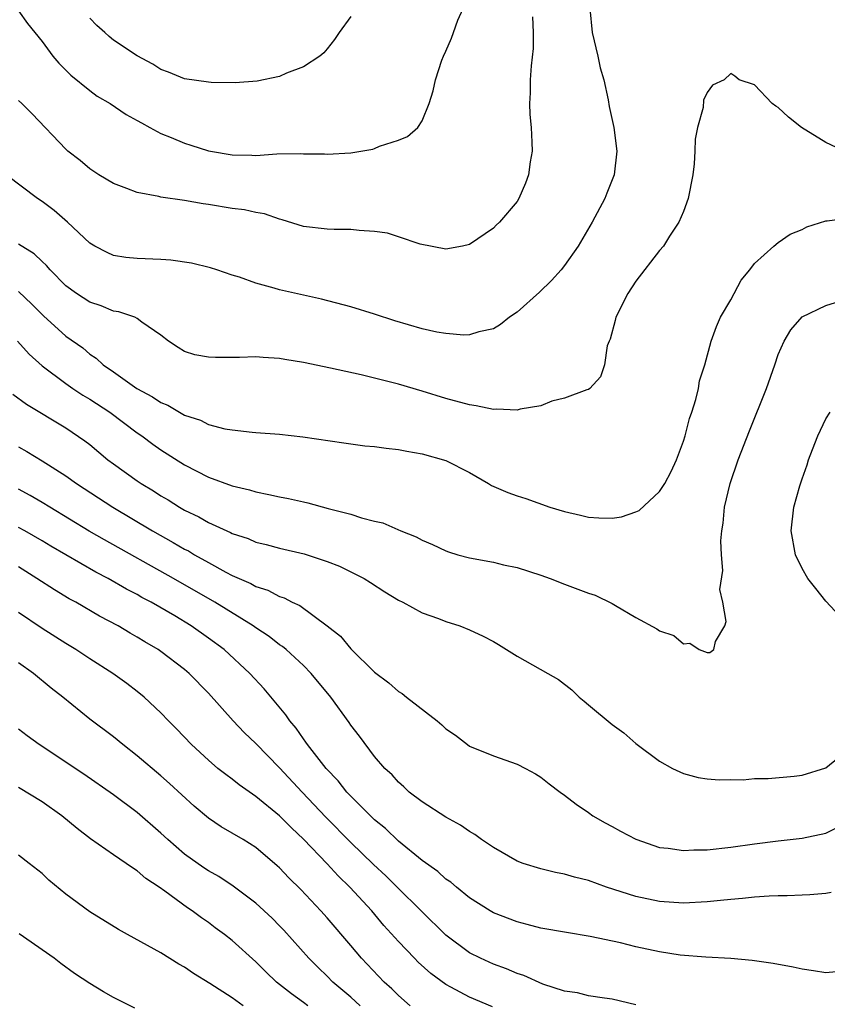
# Model space of a CAD drawing. Units: inches. Extents: x 2601000 to 2604000, y 1485000 to 1488000.
# Drawn here: x 2601223 to 2601291, y 1485653 to 1485736 of the extents above; entities that cross this region are included whole.
import ezdxf

# ---------------------------------------------------------------- set-up
doc = ezdxf.new("R2010")
doc.units = ezdxf.units.IN
doc.header["$MEASUREMENT"] = 0
doc.layers.add('LD26011485_2ft', color=226, linetype='Continuous')

msp = doc.modelspace()

# ---------------------------------------------------------------- linework, layer by layer
at = {"layer": 'LD26011485_2ft'}
for points, elevation in [([(2601271.136, 1485737), (2601271.332, 1485735), (2601271.804, 1485733), (2601272.009, 1485732.009), (2601272.294, 1485731), (2601272.678, 1485729.323), (2601272.767, 1485728.767), (2601273.156, 1485727), (2601273.404, 1485725), (2601273.187, 1485723), (2601272.552, 1485721.449), (2601272.393, 1485721), (2601271.316, 1485719), (2601270.134, 1485717), (2601269, 1485715.355), (2601268.711, 1485715), (2601267.902, 1485714.098), (2601266.885, 1485713.115), (2601265, 1485711.435), (2601264.368, 1485711), (2601263.594, 1485710.406), (2601263, 1485710.031), (2601261.788, 1485709.788), (2601261, 1485709.521), (2601260.519, 1485709.48), (2601259, 1485709.638), (2601258.248, 1485709.751), (2601257, 1485710.039), (2601254.701, 1485710.701), (2601253, 1485711.272), (2601251, 1485711.874), (2601248.518, 1485712.518), (2601245, 1485713.308), (2601244.54, 1485713.46), (2601243, 1485713.871), (2601241.617, 1485714.383), (2601241, 1485714.557), (2601239.698, 1485715), (2601239.166, 1485715.166), (2601237.565, 1485715.565), (2601235.822, 1485715.822), (2601235, 1485715.88), (2601233, 1485715.946), (2601232.039, 1485716.039), (2601231, 1485716.216), (2601230.463, 1485716.463), (2601229.439, 1485717), (2601229, 1485717.256), (2601227.131, 1485719), (2601225.998, 1485719.998), (2601225, 1485720.748), (2601224.597, 1485721), (2601221.97, 1485723)], 10378), ([(2601223, 1485736.826), (2601223.754, 1485735.754), (2601225, 1485734.225), (2601225.892, 1485733), (2601226.411, 1485732.411), (2601227, 1485731.824), (2601227.4, 1485731.4), (2601229, 1485730.091), (2601229.64, 1485729.64), (2601230.733, 1485729), (2601232.074, 1485728.074), (2601233, 1485727.585), (2601233.367, 1485727.367), (2601234.069, 1485727), (2601235, 1485726.48), (2601235.853, 1485726.147), (2601237, 1485725.657), (2601237.512, 1485725.512), (2601239, 1485725.035), (2601239.169, 1485725), (2601241, 1485724.673), (2601242.652, 1485724.652), (2601243, 1485724.634), (2601244.756, 1485724.756), (2601246.798, 1485724.798), (2601247, 1485724.781), (2601248.773, 1485724.773), (2601249, 1485724.748), (2601251, 1485724.864), (2601252.835, 1485725.165), (2601253, 1485725.223), (2601253.404, 1485725.404), (2601255, 1485725.927), (2601255.765, 1485726.234), (2601256.649, 1485727), (2601257, 1485727.547), (2601257.605, 1485729), (2601257.925, 1485730.076), (2601258.115, 1485731), (2601258.668, 1485732.668), (2601258.79, 1485733), (2601259, 1485733.43), (2601259.475, 1485734.525), (2601259.635, 1485735), (2601260.018, 1485736.018), (2601260.445, 1485737)], 10374), ([(2601266.297, 1485736.297), (2601266.339, 1485735), (2601266.346, 1485733.654), (2601266.171, 1485732.171), (2601266.111, 1485731), (2601266.096, 1485729.904), (2601266.046, 1485729), (2601266.082, 1485728.082), (2601266.172, 1485727), (2601266.251, 1485725.749), (2601266.254, 1485725), (2601266.093, 1485724.093), (2601265.966, 1485723), (2601265.705, 1485722.294), (2601265.15, 1485721), (2601265, 1485720.763), (2601263.517, 1485719), (2601263.245, 1485718.754), (2601263, 1485718.496), (2601261, 1485717.138), (2601260.392, 1485717), (2601259, 1485716.733), (2601256.845, 1485717.155), (2601255, 1485717.779), (2601254.075, 1485718.075), (2601253, 1485718.22), (2601251.694, 1485718.306), (2601251, 1485718.408), (2601249.596, 1485718.404), (2601249, 1485718.436), (2601247, 1485718.638), (2601245.209, 1485719.209), (2601245, 1485719.256), (2601243.719, 1485719.719), (2601243, 1485719.829), (2601242.051, 1485720.051), (2601241, 1485720.177), (2601239, 1485720.508), (2601238.561, 1485720.561), (2601237, 1485720.837), (2601235, 1485721.12), (2601234.835, 1485721.165), (2601233, 1485721.52), (2601232.14, 1485721.86), (2601231, 1485722.269), (2601229.781, 1485723), (2601229, 1485723.503), (2601228.197, 1485724.197), (2601227.173, 1485725), (2601227, 1485725.153), (2601224.142, 1485728.142), (2601223.279, 1485729), (2601223, 1485729.255)], 10376), ([(2601251, 1485736.348), (2601250.002, 1485735), (2601249.611, 1485734.389), (2601249, 1485733.601), (2601248.724, 1485733.275), (2601248.394, 1485733), (2601247, 1485732.087), (2601245.569, 1485731.569), (2601245, 1485731.294), (2601243.12, 1485730.88), (2601241.264, 1485730.737), (2601239.219, 1485730.781), (2601239, 1485730.798), (2601237, 1485731.077), (2601235.637, 1485731.637), (2601235, 1485731.863), (2601234.319, 1485732.319), (2601233, 1485733.023), (2601231, 1485734.354), (2601230.642, 1485734.643), (2601230.275, 1485735), (2601229.591, 1485735.591), (2601229, 1485736.209)], 10372), ([(2601292.854, 1485724.854), (2601291, 1485725.725), (2601288.959, 1485727), (2601287.851, 1485727.851), (2601287, 1485728.681), (2601286.777, 1485728.777), (2601286.477, 1485729), (2601285, 1485730.576), (2601283.702, 1485731), (2601283.325, 1485731.325), (2601283, 1485731.546), (2601282.433, 1485731), (2601281.458, 1485730.542), (2601281, 1485729.925), (2601280.705, 1485729.295), (2601280.68, 1485728.68), (2601280.204, 1485727), (2601279.984, 1485726.016), (2601279.972, 1485725), (2601279.921, 1485723.921), (2601279.8, 1485723), (2601279.413, 1485721), (2601279, 1485719.921), (2601278.615, 1485719), (2601277.839, 1485717.839), (2601277.317, 1485717), (2601277, 1485716.613), (2601275, 1485714.044), (2601274.327, 1485713), (2601273.315, 1485711), (2601273.272, 1485710.728), (2601272.848, 1485709.151), (2601272.749, 1485709), (2601272.596, 1485708.596), (2601272.362, 1485707), (2601272.027, 1485705.973), (2601271.127, 1485705), (2601271, 1485704.906), (2601270.886, 1485704.886), (2601269, 1485704.177), (2601267.935, 1485703.935), (2601267, 1485703.545), (2601265.259, 1485703.259), (2601265, 1485703.167), (2601263.266, 1485703.266), (2601263, 1485703.235), (2601261.554, 1485703.554), (2601261, 1485703.624), (2601259, 1485704.163), (2601257, 1485704.772), (2601255, 1485705.358), (2601253, 1485705.867), (2601251.859, 1485706.141), (2601249.281, 1485706.719), (2601247, 1485707.191), (2601245.436, 1485707.436), (2601245, 1485707.528), (2601243.609, 1485707.609), (2601243, 1485707.674), (2601241.626, 1485707.626), (2601239.607, 1485707.607), (2601239, 1485707.632), (2601237.845, 1485707.845), (2601237, 1485708.119), (2601236.449, 1485708.449), (2601235.641, 1485709), (2601235, 1485709.506), (2601233.401, 1485710.599), (2601233, 1485710.903), (2601232.802, 1485711), (2601231.469, 1485711.469), (2601231, 1485711.527), (2601229.965, 1485711.965), (2601229, 1485712.28), (2601227.88, 1485713), (2601227, 1485713.657), (2601225.669, 1485715), (2601225.366, 1485715.366), (2601225, 1485715.687), (2601224.332, 1485716.332), (2601223, 1485717.161)], 10380), ([(2601223, 1485713.178), (2601224.115, 1485712.115), (2601225.113, 1485711.113), (2601227, 1485709.423), (2601228.414, 1485708.414), (2601229, 1485707.903), (2601229.558, 1485707.558), (2601230.143, 1485707), (2601231, 1485706.416), (2601232.983, 1485705), (2601234.292, 1485704.292), (2601235, 1485703.81), (2601235.588, 1485703.588), (2601237, 1485702.758), (2601238.33, 1485702.33), (2601239, 1485701.979), (2601240.387, 1485701.613), (2601241, 1485701.516), (2601242.681, 1485701.319), (2601243, 1485701.307), (2601245, 1485701.151), (2601246.94, 1485700.94), (2601250.416, 1485700.416), (2601252.181, 1485700.182), (2601253, 1485700.117), (2601253.963, 1485699.963), (2601255, 1485699.869), (2601255.71, 1485699.71), (2601257, 1485699.498), (2601259, 1485698.948), (2601261, 1485697.923), (2601262.584, 1485697), (2601262.831, 1485696.832), (2601264.229, 1485696.229), (2601265, 1485695.955), (2601265.727, 1485695.727), (2601267.754, 1485695), (2601269, 1485694.627), (2601270.335, 1485694.335), (2601271, 1485694.173), (2601271.896, 1485694.104), (2601273, 1485694.076), (2601273.797, 1485694.203), (2601275, 1485694.606), (2601275.277, 1485694.723), (2601277, 1485696.316), (2601277.444, 1485697), (2601277.984, 1485698.016), (2601278.423, 1485699), (2601279, 1485700.564), (2601279.144, 1485701), (2601279.528, 1485702.472), (2601279.72, 1485703), (2601280.066, 1485704.066), (2601280.286, 1485705), (2601280.359, 1485705.641), (2601280.802, 1485707), (2601281.33, 1485709), (2601281.783, 1485710.217), (2601282.137, 1485711), (2601283, 1485712.457), (2601283.884, 1485714.116), (2601284.604, 1485715), (2601285, 1485715.54), (2601286.617, 1485717), (2601287, 1485717.307), (2601288, 1485718), (2601289, 1485718.397), (2601289.394, 1485718.606), (2601291, 1485719.123), (2601291.116, 1485719.116), (2601293, 1485719.365)], 10382), ([(2601222.907, 1485709), (2601223.904, 1485707.904), (2601225, 1485706.92), (2601227, 1485705.414), (2601227.593, 1485705), (2601228.433, 1485704.433), (2601229, 1485704.102), (2601230.69, 1485703), (2601233, 1485701.274), (2601233.399, 1485701), (2601234.315, 1485700.315), (2601235, 1485699.834), (2601237, 1485698.562), (2601239, 1485697.534), (2601241, 1485696.798), (2601242.453, 1485696.453), (2601243, 1485696.29), (2601244.082, 1485696.083), (2601245, 1485695.87), (2601245.742, 1485695.742), (2601247, 1485695.444), (2601247.38, 1485695.379), (2601249.097, 1485694.903), (2601251, 1485694.408), (2601251.906, 1485694.094), (2601253, 1485693.826), (2601253.693, 1485693.693), (2601255.205, 1485693), (2601256.509, 1485692.509), (2601257, 1485692.232), (2601257.861, 1485691.861), (2601259, 1485691.324), (2601259.231, 1485691.231), (2601260.012, 1485691), (2601261, 1485690.732), (2601263, 1485690.363), (2601263.84, 1485690.16), (2601265, 1485689.918), (2601267, 1485689.272), (2601267.781, 1485689), (2601269, 1485688.509), (2601271, 1485687.772), (2601271.581, 1485687.581), (2601273, 1485686.894), (2601273.288, 1485686.712), (2601275, 1485685.72), (2601276.766, 1485684.766), (2601277, 1485684.582), (2601278.191, 1485684.191), (2601279, 1485683.485), (2601279.551, 1485683.551), (2601280.344, 1485683), (2601281, 1485682.752), (2601281.228, 1485682.772), (2601281.566, 1485683), (2601281.699, 1485683.699), (2601282.486, 1485685), (2601282.62, 1485685.379), (2601282.316, 1485687), (2601282.07, 1485688.069), (2601282.328, 1485689.672), (2601282.206, 1485691), (2601282.16, 1485692.161), (2601282.253, 1485693), (2601282.357, 1485693.643), (2601282.458, 1485695), (2601282.932, 1485697), (2601283.63, 1485699), (2601284.563, 1485701.438), (2601286.002, 1485705), (2601286.718, 1485707), (2601287, 1485707.864), (2601287.488, 1485709), (2601288.045, 1485709.955), (2601289, 1485711.049), (2601291, 1485711.986), (2601293, 1485712.599)], 10384), ([(2601222.531, 1485704.531), (2601223.666, 1485703.667), (2601227, 1485701.675), (2601228.594, 1485700.593), (2601229, 1485700.274), (2601230.54, 1485699), (2601231, 1485698.656), (2601233, 1485697.232), (2601233.345, 1485697), (2601234.372, 1485696.372), (2601235, 1485695.964), (2601235.608, 1485695.608), (2601236.57, 1485695), (2601237, 1485694.751), (2601238.181, 1485694.181), (2601239, 1485693.703), (2601240.861, 1485692.861), (2601241, 1485692.778), (2601242.351, 1485692.352), (2601243, 1485692.058), (2601243.864, 1485691.864), (2601245, 1485691.55), (2601247.063, 1485691.063), (2601249, 1485690.432), (2601250.028, 1485690.028), (2601251, 1485689.567), (2601252.114, 1485689), (2601252.661, 1485688.661), (2601253.867, 1485687.867), (2601255, 1485687.183), (2601255.365, 1485687), (2601257, 1485686.114), (2601258.372, 1485685.628), (2601259, 1485685.381), (2601260.17, 1485685), (2601261, 1485684.675), (2601262.129, 1485684.129), (2601263, 1485683.685), (2601263.439, 1485683.439), (2601265, 1485682.439), (2601267.584, 1485681), (2601268.475, 1485680.475), (2601269.613, 1485679.613), (2601270.239, 1485679), (2601270.661, 1485678.661), (2601271, 1485678.359), (2601273, 1485676.686), (2601273.991, 1485675.991), (2601275, 1485675.108), (2601277, 1485673.595), (2601278.079, 1485673), (2601279, 1485672.558), (2601280.242, 1485672.242), (2601281, 1485672.116), (2601282.025, 1485672.025), (2601283, 1485672.064), (2601284.038, 1485672.038), (2601285, 1485672.147), (2601286.139, 1485672.139), (2601288.34, 1485672.34), (2601289, 1485672.435), (2601291, 1485673.049), (2601292.08, 1485673.92)], 10386), ([(2601293, 1485684.945), (2601291, 1485687.073), (2601290.146, 1485688.146), (2601289.497, 1485689), (2601289, 1485689.838), (2601288.447, 1485691), (2601288.074, 1485693), (2601288.308, 1485695), (2601288.81, 1485696.81), (2601289, 1485697.393), (2601289.423, 1485698.577), (2601289.537, 1485699), (2601289.873, 1485699.874), (2601290.315, 1485701), (2601291, 1485702.457), (2601291.36, 1485703)], 10386), ([(2601223, 1485700.09), (2601223.697, 1485699.697), (2601225, 1485698.908), (2601227, 1485697.653), (2601227.899, 1485697), (2601230.941, 1485695), (2601234.299, 1485693), (2601236.037, 1485692.038), (2601237, 1485691.471), (2601237.313, 1485691.314), (2601237.827, 1485691), (2601239, 1485690.343), (2601240.476, 1485689.524), (2601241, 1485689.251), (2601242.561, 1485688.562), (2601243, 1485688.311), (2601243.999, 1485688), (2601245, 1485687.477), (2601245.37, 1485687.37), (2601246.067, 1485687), (2601246.71, 1485686.71), (2601249, 1485685.018), (2601250.122, 1485684.123), (2601251, 1485683.062), (2601253, 1485681.102), (2601254.203, 1485680.203), (2601255, 1485679.467), (2601255.305, 1485679.304), (2601255.672, 1485679), (2601258.265, 1485677), (2601258.663, 1485676.663), (2601259, 1485676.325), (2601259.802, 1485675.801), (2601260.817, 1485675), (2601261, 1485674.876), (2601263, 1485674.067), (2601265, 1485673.367), (2601265.714, 1485673), (2601266.546, 1485672.546), (2601267, 1485672.271), (2601267.696, 1485671.696), (2601268.614, 1485671), (2601269, 1485670.744), (2601269.973, 1485669.973), (2601271, 1485669.281), (2601271.385, 1485669), (2601272.412, 1485668.412), (2601273, 1485668.115), (2601273.717, 1485667.717), (2601275, 1485667.043), (2601277, 1485666.345), (2601277.728, 1485666.272), (2601279, 1485666.079), (2601279.873, 1485666.127), (2601281, 1485666.142), (2601283, 1485666.368), (2601285, 1485666.649), (2601287, 1485666.896), (2601289, 1485667.111), (2601291, 1485667.541), (2601292.112, 1485668.112)], 10388), ([(2601291.446, 1485662.554), (2601291, 1485662.466), (2601289.665, 1485662.335), (2601289, 1485662.325), (2601287.741, 1485662.259), (2601287, 1485662.26), (2601286.235, 1485662.235), (2601285, 1485662.142), (2601283.97, 1485662.029), (2601283, 1485661.966), (2601282.134, 1485661.866), (2601281, 1485661.766), (2601279, 1485661.658), (2601277, 1485661.781), (2601275, 1485662.203), (2601272.537, 1485663), (2601271, 1485663.552), (2601269.841, 1485663.841), (2601269, 1485664.085), (2601268.237, 1485664.237), (2601267, 1485664.531), (2601265.52, 1485665), (2601265, 1485665.196), (2601263, 1485666.333), (2601262.005, 1485667), (2601261.433, 1485667.434), (2601261, 1485667.676), (2601260.224, 1485668.224), (2601259, 1485668.887), (2601257, 1485670.183), (2601255.92, 1485671), (2601255.449, 1485671.449), (2601255, 1485671.826), (2601254.468, 1485672.468), (2601253.864, 1485673), (2601253, 1485674.01), (2601251.719, 1485675.719), (2601251, 1485676.635), (2601250.857, 1485676.857), (2601249.303, 1485679), (2601247.665, 1485681), (2601247, 1485681.67), (2601245.55, 1485683), (2601245.254, 1485683.253), (2601245, 1485683.418), (2601244.105, 1485684.105), (2601243, 1485684.825), (2601242.763, 1485685), (2601239.543, 1485687), (2601236.065, 1485689), (2601230.241, 1485692.241), (2601228.969, 1485692.969), (2601225.639, 1485695), (2601225, 1485695.411), (2601223.99, 1485695.99), (2601223, 1485696.527)], 10390), ([(2601291.867, 1485655.867), (2601291, 1485655.789), (2601289.958, 1485655.958), (2601289, 1485656.089), (2601288.245, 1485656.245), (2601286.554, 1485656.554), (2601284.811, 1485656.811), (2601282.995, 1485656.995), (2601280.899, 1485657.101), (2601278.733, 1485657.267), (2601277, 1485657.532), (2601275, 1485657.968), (2601273.707, 1485658.293), (2601271.155, 1485658.846), (2601269.163, 1485659.163), (2601267, 1485659.549), (2601265.855, 1485659.855), (2601265, 1485660.06), (2601263, 1485660.837), (2601262.721, 1485661), (2601261, 1485662.1), (2601259.885, 1485663), (2601259.407, 1485663.407), (2601259, 1485663.679), (2601258.32, 1485664.319), (2601257, 1485665.237), (2601255, 1485666.856), (2601253.921, 1485667.921), (2601253, 1485668.659), (2601251, 1485670.656), (2601250.672, 1485671), (2601249.941, 1485671.941), (2601248.911, 1485673), (2601247.346, 1485675), (2601247.215, 1485675.214), (2601247, 1485675.481), (2601246.386, 1485676.386), (2601245.848, 1485677), (2601245.51, 1485677.51), (2601243.704, 1485679.704), (2601242.498, 1485681), (2601240.313, 1485683), (2601239, 1485683.98), (2601237.547, 1485685), (2601236.163, 1485685.837), (2601234.174, 1485687), (2601233.405, 1485687.405), (2601233, 1485687.641), (2601232.098, 1485688.098), (2601230.549, 1485689), (2601229.524, 1485689.524), (2601225.719, 1485691.719), (2601225, 1485692.166), (2601223.539, 1485693), (2601223, 1485693.298)], 10392), ([(2601275, 1485653.09), (2601273, 1485653.56), (2601272.371, 1485653.629), (2601271, 1485653.828), (2601270.091, 1485654.091), (2601269, 1485654.235), (2601267.166, 1485654.834), (2601265.555, 1485655.555), (2601265, 1485655.719), (2601264.11, 1485656.11), (2601263, 1485656.502), (2601261.913, 1485657), (2601261, 1485657.47), (2601259, 1485658.953), (2601254.896, 1485663), (2601253.936, 1485663.936), (2601252.902, 1485664.902), (2601251, 1485666.766), (2601248.9, 1485668.9), (2601246.91, 1485671), (2601245, 1485673.059), (2601243, 1485675.1), (2601242.019, 1485676.02), (2601241.098, 1485677), (2601239, 1485679.346), (2601237.393, 1485681), (2601237, 1485681.333), (2601235, 1485682.845), (2601234.772, 1485683), (2601233.654, 1485683.654), (2601233, 1485684.066), (2601232.4, 1485684.4), (2601231.396, 1485685), (2601229.832, 1485685.832), (2601227.82, 1485687), (2601227.284, 1485687.284), (2601226.031, 1485688.031), (2601224.556, 1485689), (2601223, 1485689.971)], 10394), ([(2601262.918, 1485652.918), (2601261, 1485653.724), (2601259.429, 1485654.571), (2601259, 1485654.785), (2601257.72, 1485655.72), (2601256.674, 1485656.674), (2601256.345, 1485657), (2601255, 1485658.416), (2601253.776, 1485659.776), (2601252.759, 1485661), (2601250.913, 1485663), (2601249.934, 1485663.934), (2601249, 1485664.962), (2601247, 1485667.041), (2601245.985, 1485667.984), (2601245, 1485669.002), (2601243, 1485670.643), (2601241.601, 1485671.601), (2601241, 1485672.085), (2601240.47, 1485672.47), (2601239.807, 1485673), (2601239, 1485673.683), (2601237.578, 1485675), (2601236.321, 1485676.321), (2601235.64, 1485677), (2601235, 1485677.68), (2601233.591, 1485679), (2601233, 1485679.483), (2601232.137, 1485680.137), (2601230.944, 1485681), (2601229, 1485682.233), (2601227.844, 1485683), (2601227, 1485683.509), (2601225, 1485684.788), (2601223, 1485686.125)], 10396), ([(2601256, 1485653), (2601255, 1485653.874), (2601254.437, 1485654.437), (2601253.802, 1485655), (2601251.902, 1485657), (2601251, 1485658.077), (2601249, 1485660.398), (2601248.46, 1485661), (2601246.786, 1485662.786), (2601245.773, 1485663.773), (2601245, 1485664.617), (2601244.802, 1485664.802), (2601243, 1485666.335), (2601241.935, 1485667), (2601240.084, 1485668.084), (2601239, 1485668.811), (2601237.809, 1485669.809), (2601235.728, 1485671.728), (2601235, 1485672.372), (2601233, 1485674.065), (2601231.784, 1485675), (2601231, 1485675.643), (2601229, 1485677.147), (2601226.727, 1485679), (2601225.755, 1485679.754), (2601224.265, 1485681), (2601223, 1485681.9)], 10398), ([(2601251.788, 1485653), (2601251, 1485653.723), (2601249.489, 1485655), (2601249, 1485655.498), (2601248.232, 1485656.232), (2601247.464, 1485657), (2601245.365, 1485659.365), (2601245, 1485659.742), (2601244.369, 1485660.369), (2601243, 1485661.636), (2601241.09, 1485663.089), (2601239.886, 1485663.886), (2601239, 1485664.38), (2601238.623, 1485664.623), (2601237, 1485665.774), (2601235.571, 1485667), (2601235, 1485667.54), (2601233, 1485669.276), (2601231, 1485670.783), (2601228.52, 1485672.52), (2601224.747, 1485675), (2601223.74, 1485675.74), (2601223, 1485676.313)], 10400), ([(2601247.369, 1485653), (2601247, 1485653.287), (2601245.998, 1485653.998), (2601244.74, 1485655), (2601243.848, 1485655.847), (2601243, 1485656.706), (2601241, 1485658.493), (2601240.358, 1485659), (2601239.572, 1485659.571), (2601239, 1485660.013), (2601238.414, 1485660.414), (2601237.642, 1485661), (2601237.249, 1485661.249), (2601235.335, 1485662.665), (2601234.862, 1485663), (2601233.73, 1485663.731), (2601233, 1485664.382), (2601232.607, 1485664.608), (2601232.079, 1485665), (2601231, 1485665.717), (2601229.066, 1485667.066), (2601227.943, 1485667.943), (2601226.665, 1485669), (2601225, 1485670.183), (2601223, 1485671.38)], 10402), ([(2601241.932, 1485653), (2601241, 1485653.671), (2601239.12, 1485654.88), (2601237.732, 1485655.732), (2601237, 1485656.245), (2601236.503, 1485656.503), (2601235, 1485657.459), (2601232.188, 1485659), (2601231.431, 1485659.431), (2601229, 1485660.916), (2601227, 1485662.4), (2601225.573, 1485663.573), (2601225, 1485664.15), (2601223.912, 1485665), (2601223, 1485665.677)], 10404), ([(2601232.789, 1485652.789), (2601231, 1485653.707), (2601230.177, 1485654.177), (2601229, 1485654.884), (2601227.724, 1485655.724), (2601226.561, 1485656.561), (2601226.011, 1485657), (2601223.054, 1485659.054)], 10406)]:
    msp.add_lwpolyline(points, dxfattribs=dict(at, elevation=elevation))

doc.saveas('drawing.dxf')
